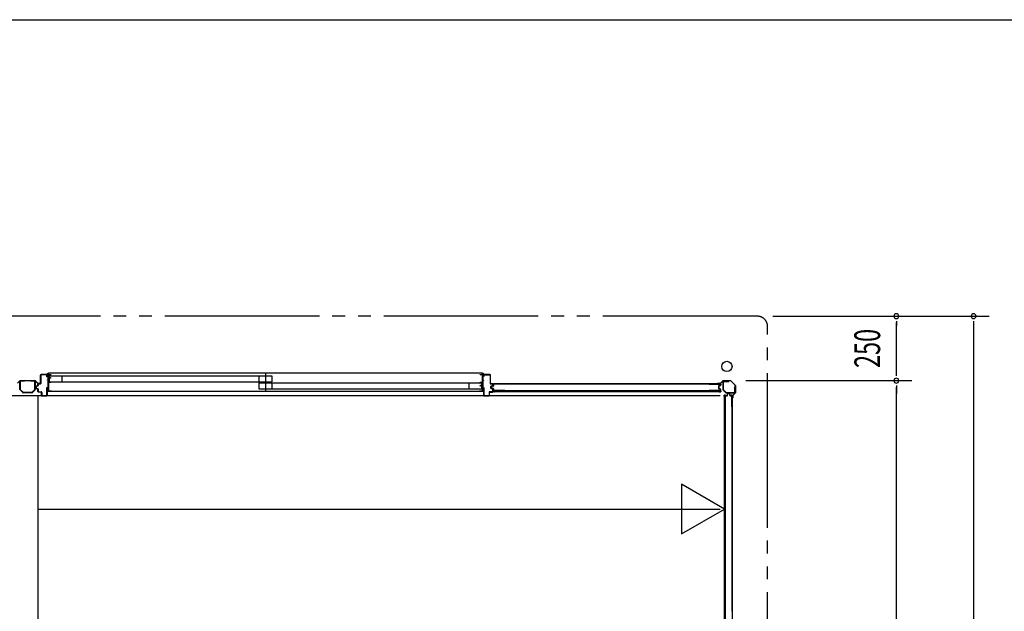
# Model space of a CAD drawing. Extents: x 543 to 20478, y 226 to 14052.
# Drawn here: x 14563 to 18385, y 11756 to 14052 of the extents above; entities that cross this region are included whole.
import ezdxf
from ezdxf.enums import TextEntityAlignment as Align

# ---------------------------------------------------------------- set-up
doc = ezdxf.new("R2010")
doc.units = 0
doc.header["$LTSCALE"] = 50
doc.header["$MEASUREMENT"] = 0
doc.linetypes.add('1PL-S', pattern=[4, 2.5, -0.5, 0.5, -0.5])
doc.linetypes.add('2PL-M', pattern=[17, 12, -1, 1, -1, 1, -1])
for name, color, linetype in [('002', 4, 'CONTINUOUS'), ('007', 4, 'CONTINUOUS'), ('1PL-S1', 6, '1PL-S'), ('2PL-M2', 1, '2PL-M'), ('606', 6, 'CONTINUOUS'), ('SASHI', 1, 'CONTINUOUS'), ('SUNPOU', 4, 'CONTINUOUS'), ('U1', 3, 'CONTINUOUS'), ('U2', 4, 'CONTINUOUS'), ('U3', 6, 'CONTINUOUS'), ('WAKUSEN-01', 50, 'CONTINUOUS'), ('注記ブレ-スパネ', 3, 'CONTINUOUS')]:
    doc.layers.add(name, color=color, linetype=linetype)
doc.styles.add('00', font='ROMANS', dxfattribs={"width": 0.666667, "bigfont": 'BIGFONT'})

msp = doc.modelspace()

# ---------------------------------------------------------------- linework, layer by layer
at = {"layer": '002'}
for p, q in [((17274.2, 12641.6), (17282.8, 12641.6)), ((17282.8, 12640.6), (17274.2, 12640.6)), ((17274.2, 12640.6), (17280.2, 12640.6)), ((17280.2, 12639.6), (17274.2, 12639.6)), ((17280.2, 12640.6), (17280.2, 12639.6)), ((17283.5, 12641.9), (17292.6, 12651)), ((17293.3, 12650.3), (17284.2, 12641.2)), ((17294, 12651.6), (17322.4, 12651.6)), ((17322.4, 12650.6), (17294, 12650.6)), ((17339.9, 12633.5), (17323.1, 12650.3)), ((17323.8, 12651), (17340.6, 12634.2)), ((17340.2, 12604.4), (17340.2, 12632.8)), ((17341.2, 12632.8), (17341.2, 12604.4)), ((17329.2, 12584.6), (17329.2, 12590.6)), ((17329.2, 12590.6), (17330.2, 12590.6)), ((17330.2, 12584.6), (17330.2, 12593.2)), ((17330.2, 12590.6), (17330.2, 12584.6)), ((17330.8, 12594.6), (17339.9, 12603.7)), ((17331.2, 12593.2), (17331.2, 12584.6)), ((17340.6, 12603), (17331.5, 12593.9))]:
    msp.add_line(p, q, dxfattribs=at)
msp.add_circle((17308.2, 12706.6), 20, dxfattribs=at)
for centre, radius, start, end in [((17274.2, 12640.6), 1, 90, 270), ((17282.8, 12642.6), 1, 270, 315), ((17282.8, 12642.6), 2, 270, 315), ((17294, 12649.6), 2, 90, 135), ((17294, 12649.6), 1, 90, 135), ((17322.4, 12649.6), 2, 45, 90), ((17322.4, 12649.6), 1, 45, 90), ((17339.2, 12632.8), 1, 360, 45), ((17339.2, 12632.8), 2, 360, 45), ((17330.2, 12584.6), 1, 180, 0), ((17332.2, 12593.2), 2, 135, 180), ((17332.2, 12593.2), 1, 135, 180), ((17339.2, 12604.4), 1, 315, 0), ((17339.2, 12604.4), 2, 315, 0)]:
    msp.add_arc(centre, radius, start, end, dxfattribs=at)
at = {"layer": '007'}
for p, q in [((14563.3, 12650.3), (14554.2, 12641.2)), ((14564, 12651.6), (14622.4, 12651.6)), ((14622.4, 12650.6), (14564, 12650.6)), ((14632.2, 12641.2), (14623.1, 12650.3)), ((14623.8, 12651), (14632.9, 12641.9)), ((14633.6, 12641.6), (14642.2, 12641.6)), ((14642.2, 12640.6), (14633.6, 12640.6)), ((14636.2, 12639.6), (14636.2, 12640.6)), ((14636.2, 12640.6), (14642.2, 12640.6)), ((14642.2, 12639.6), (14636.2, 12639.6))]:
    msp.add_line(p, q, dxfattribs=at)
for centre, radius, start, end in [((14564, 12649.6), 2, 90, 135), ((14564, 12649.6), 1, 90, 135), ((14622.4, 12649.6), 2, 45, 90), ((14622.4, 12649.6), 1, 45, 90), ((14633.6, 12642.6), 2, 225, 270), ((14633.6, 12642.6), 1, 225, 270), ((14642.2, 12640.6), 1, 270, 90)]:
    msp.add_arc(centre, radius, start, end, dxfattribs=at)
at = {"layer": '1PL-S1'}
msp.add_line((15516.7, 12678), (15516.7, 12610.5), dxfattribs=at)
at = {"layer": '2PL-M2'}
for p, q in [((17426.2, 12901.6), (10876.2, 12901.6)), ((17466.2, 9530.6), (17466.2, 12861.6))]:
    msp.add_line(p, q, dxfattribs=at)
msp.add_arc((17426.2, 12861.6), 40, 0, 90, dxfattribs=at)
at = {"layer": '606'}
for p, q in [((11015.7, 12594.1), (16415.2, 12594.1)), ((15518.2, 12594.1), (17281.7, 12594.1)), ((14634.2, 12152.1), (17281.7, 12152.1))]:
    msp.add_line(p, q, dxfattribs=at)
at = {"layer": 'SASHI'}
for p, q in [((14645.7, 12675.1), (14645.7, 12676.1)), ((14645.7, 12676.1), (14673.2, 12676.1)), ((14673.2, 12675.1), (14645.7, 12675.1)), ((14670.2, 12653.1), (14670.2, 12654.1)), ((14670.2, 12654.1), (14673.2, 12654.1)), ((14671.7, 12679.1), (14671.7, 12680.1)), ((14671.7, 12680.1), (14674.2, 12680.1)), ((14673.2, 12679.1), (14671.7, 12679.1)), ((14672.7, 12659.1), (14672.7, 12667.6)), ((14672.7, 12667.6), (14673.2, 12667.6)), ((14673.2, 12659.1), (14672.7, 12659.1)), ((14673.2, 12676.1), (14673.2, 12679.1)), ((14673.2, 12667.6), (14673.2, 12675.1)), ((14673.2, 12654.1), (14673.2, 12659.1)), ((16359.2, 12680.1), (14674.2, 12680.1)), ((14674.2, 12680.1), (14674.2, 12675.1)), ((14674.2, 12675.1), (14683.2, 12675.1)), ((14683.2, 12674.1), (14674.2, 12674.1)), ((14674.2, 12674.1), (14674.2, 12663.1)), ((14674.2, 12663.1), (14683.2, 12663.1)), ((14682.2, 12662.1), (14674.2, 12662.1)), ((14674.2, 12662.1), (14674.2, 12645.6)), ((14682.2, 12661.1), (14682.2, 12662.1)), ((14683.2, 12661.1), (14682.2, 12661.1)), ((14683.2, 12675.1), (14683.2, 12674.1)), ((14683.2, 12663.1), (14683.2, 12661.1)), ((16350.2, 12674.1), (16350.2, 12675.1)), ((16350.2, 12675.1), (16359.2, 12675.1)), ((16359.2, 12674.1), (16350.2, 12674.1)), ((16359.2, 12675.1), (16359.2, 12680.1)), ((16359.2, 12680.1), (16361.7, 12680.1)), ((16359.2, 12645.1), (16359.2, 12674.1)), ((16361.7, 12679.1), (16360.2, 12679.1)), ((16360.2, 12679.1), (16360.2, 12676.1)), ((16360.2, 12676.1), (16387.7, 12676.1)), ((16387.7, 12675.1), (16360.2, 12675.1)), ((16360.2, 12675.1), (16360.2, 12666.1)), ((16360.2, 12666.1), (16360.7, 12666.1)), ((16360.7, 12658.1), (16360.2, 12658.1)), ((16360.2, 12658.1), (16360.2, 12653.1)), ((16360.7, 12666.1), (16360.7, 12658.1)), ((16361.7, 12680.1), (16361.7, 12679.1)), ((16387.7, 12676.1), (16387.7, 12675.1)), ((14673.2, 12653.1), (14670.2, 12653.1)), ((14672.7, 12621.6), (14672.7, 12630.1)), ((14672.7, 12630.1), (14673.2, 12630.1)), ((14673.2, 12621.6), (14672.7, 12621.6)), ((14673.2, 12630.1), (14673.2, 12653.1)), ((14673.2, 12611.1), (14673.2, 12621.6)), ((14674.2, 12645.6), (14683.2, 12645.6)), ((14683.2, 12644.6), (14674.2, 12644.6)), ((14674.2, 12644.6), (14674.2, 12611.1)), ((14683.2, 12645.6), (14683.2, 12644.6)), ((16350.2, 12644.1), (16350.2, 12645.1)), ((16350.2, 12645.1), (16359.2, 12645.1)), ((16359.2, 12644.1), (16350.2, 12644.1)), ((16350.2, 12630.6), (16350.2, 12633.1)), ((16350.2, 12633.1), (16359.2, 12633.1)), ((16351.2, 12630.6), (16350.2, 12630.6)), ((16359.2, 12632.1), (16351.2, 12632.1)), ((16351.2, 12632.1), (16351.2, 12630.6)), ((16359.2, 12633.1), (16359.2, 12644.1)), ((16359.2, 12611.1), (16359.2, 12632.1)), ((16360.2, 12653.1), (16363.2, 12653.1)), ((16363.2, 12652.1), (16360.2, 12652.1)), ((16360.2, 12652.1), (16360.2, 12628.1)), ((16360.2, 12628.1), (16360.7, 12628.1)), ((16360.7, 12620.1), (16360.2, 12620.1)), ((16360.2, 12620.1), (16360.2, 12611.1)), ((16360.7, 12628.1), (16360.7, 12620.1)), ((16363.2, 12653.1), (16363.2, 12652.1)), ((14669.7, 12610.1), (14669.7, 12612.1)), ((14669.7, 12612.1), (14670.7, 12612.1)), ((14685.7, 12610.1), (14669.7, 12610.1)), ((14670.7, 12612.1), (14670.7, 12611.1)), ((14670.7, 12611.1), (14673.2, 12611.1)), ((14674.2, 12611.1), (14684.7, 12611.1)), ((14684.7, 12611.1), (14684.7, 12611.6)), ((14684.7, 12611.6), (14685.7, 12611.6)), ((14685.7, 12611.6), (14685.7, 12610.1)), ((14685.7, 12610.1), (16347.7, 12610.1)), ((16347.7, 12610.1), (16347.7, 12611.6)), ((16347.7, 12611.6), (16348.7, 12611.6)), ((16363.7, 12610.1), (16347.7, 12610.1)), ((16348.7, 12611.6), (16348.7, 12611.1)), ((16348.7, 12611.1), (16359.2, 12611.1)), ((16360.2, 12611.1), (16362.7, 12611.1)), ((16362.7, 12611.1), (16362.7, 12612.1)), ((16362.7, 12612.1), (16363.7, 12612.1)), ((16363.7, 12612.1), (16363.7, 12610.1))]:
    msp.add_line(p, q, dxfattribs=at)
at = {"layer": 'SUNPOU'}
for p, q in [((17486.2, 12901.6), (18326.2, 12901.6)), ((17966.2, 12882.9), (17966.2, 12864.1)), ((18266.2, 12882.9), (18266.2, 12864.1)), ((17966.2, 12676.6), (17966.2, 12876.6)), ((18266.2, 12876.6), (18266.2, 9515.6)), ((17966.2, 12670.4), (17966.2, 12689.1)), ((17382.4, 12651.6), (18026.2, 12651.6)), ((17966.2, 12632.9), (17966.2, 12614.1)), ((17966.2, 12632.9), (17966.2, 12614.1)), ((17966.2, 9910.6), (17966.2, 12626.6)), ((17966.2, 12626.6), (17966.2, 12601.6))]:
    msp.add_line(p, q, dxfattribs=at)
for centre, start, end in [((17966.2, 12901.6), 90, 270), ((17966.2, 12901.6), 270, 90), ((18266.2, 12901.6), 90, 270), ((18266.2, 12901.6), 270, 90), ((17966.2, 12651.6), 90, 270), ((17966.2, 12651.6), 90, 270), ((17966.2, 12651.6), 90, 270), ((17966.2, 12651.6), 270, 90), ((17966.2, 12651.6), 270, 90), ((17966.2, 12651.6), 270, 90)]:
    msp.add_arc(centre, 9.38, start, end, dxfattribs=at)
at = {"layer": 'U1'}
for p, q in [((14643.2, 12640.6), (14643.2, 12673.1)), ((14644.2, 12673.1), (14644.2, 12640.6)), ((14645.2, 12675.1), (14667.2, 12675.1)), ((14667.2, 12674.1), (14645.2, 12674.1)), ((14668.2, 12666.1), (14668.2, 12673.1)), ((14669.2, 12666.1), (14668.2, 12666.1)), ((14669.2, 12673.1), (14669.2, 12666.1)), ((16364.2, 12673.1), (16364.2, 12668.1)), ((16364.2, 12668.1), (16365.2, 12668.1)), ((16365.2, 12668.1), (16365.2, 12673.1)), ((16388.2, 12675.1), (16366.2, 12675.1)), ((16366.2, 12674.1), (16388.2, 12674.1)), ((16389.2, 12673.1), (16389.2, 12640.6)), ((16390.2, 12640.6), (16390.2, 12673.1)), ((14563.2, 12617.7), (14563.2, 12648)), ((14574.4, 12605.4), (14564, 12615.9)), ((14564.8, 12648), (14564.8, 12617.7)), ((14565.1, 12617), (14575.6, 12606.5)), ((14565.8, 12650.6), (14581.2, 12650.6)), ((14581.2, 12649), (14565.8, 12649)), ((14581.2, 12650.6), (14581.2, 12649)), ((14605.2, 12649), (14605.2, 12650.6)), ((14605.2, 12650.6), (14620.6, 12650.6)), ((14620.6, 12649), (14605.2, 12649)), ((14610.8, 12606.5), (14621.3, 12617)), ((14622.4, 12615.9), (14612, 12605.4)), ((14621.6, 12617.7), (14621.6, 12648)), ((14623.2, 12648), (14623.2, 12617.7)), ((14626.2, 12622.7), (14626.2, 12628.6)), ((14627.2, 12628.6), (14627.2, 12622.7)), ((14627.7, 12630.5), (14632.5, 12631.7)), ((14632.5, 12619.5), (14627.7, 12620.7)), ((14632.7, 12630.8), (14628, 12629.5)), ((14628, 12621.7), (14632.7, 12620.5)), ((14633.2, 12632.7), (14633.2, 12637.6)), ((14633.2, 12609.1), (14633.2, 12618.5)), ((14634.2, 12637.6), (14634.2, 12632.7)), ((14634.2, 12618.5), (14634.2, 12609.1)), ((14635.2, 12639.6), (14642.2, 12639.6)), ((14642.2, 12638.6), (14635.2, 12638.6)), ((14668.2, 12594.1), (14668.2, 12625.1)), ((14668.2, 12625.1), (14669.2, 12625.1)), ((14669.2, 12625.1), (14669.2, 12594.1)), ((16365.2, 12625.1), (16364.2, 12625.1)), ((16364.2, 12625.1), (16364.2, 12594.1)), ((16365.2, 12594.1), (16365.2, 12625.1)), ((16398.2, 12639.6), (16391.2, 12639.6)), ((16391.2, 12638.6), (16398.2, 12638.6)), ((16391.2, 12628.6), (16391.2, 12622.7)), ((16392.2, 12622.7), (16392.2, 12628.6)), ((16398.5, 12631.7), (16392.7, 12630.5)), ((16392.7, 12620.7), (16398.5, 12619.5)), ((16393, 12629.5), (16398.7, 12630.8)), ((16398.7, 12620.5), (16393, 12621.7)), ((16393.5, 12628), (16393.5, 12623.7)), ((16394.7, 12627.8), (16394.7, 12623.9)), ((16400.8, 12631.2), (16395.1, 12629.9)), ((16400.8, 12620.5), (16395.1, 12621.8)), ((16401.1, 12630), (16395.5, 12628.8)), ((16401.1, 12621.7), (16395.5, 12622.9)), ((16399.2, 12637.6), (16399.2, 12632.7)), ((16399.2, 12618.5), (16399.2, 12609.1)), ((16400.2, 12632.7), (16400.2, 12637.6)), ((16400.2, 12609.1), (16400.2, 12618.5)), ((16401.5, 12637.4), (16401.5, 12632)), ((16401.5, 12619.7), (16401.5, 12614.4)), ((16402.7, 12637.2), (16402.7, 12632)), ((16402.7, 12619.7), (16402.7, 12614.6)), ((16446.5, 12639.4), (16403.5, 12639.4)), ((16446.5, 12638.2), (16403.7, 12638.2)), ((16446.5, 12639.4), (16446.5, 12638.2)), ((17240.1, 12639.4), (17240.1, 12638.2)), ((17240.1, 12639.4), (17281.9, 12639.4)), ((17240.1, 12638.2), (17281.7, 12638.2)), ((17275.7, 12629.9), (17275.7, 12621.8)), ((17276.9, 12629.9), (17276.9, 12621.8)), ((17282, 12633.1), (17277.2, 12631.9)), ((17282, 12618.6), (17277.2, 12619.8)), ((17282.4, 12631.9), (17277.6, 12630.7)), ((17282.4, 12619.8), (17277.6, 12621)), ((17282.7, 12637.2), (17282.7, 12634.1)), ((17282.7, 12617.6), (17282.7, 12614.6)), ((17283.9, 12637.4), (17283.9, 12633.9)), ((17283.9, 12617.8), (17283.9, 12614.4)), ((17293.2, 12647.4), (17293.2, 12616.5)), ((17294.4, 12616.5), (17294.4, 12647.4)), ((17305.4, 12605.1), (17294.7, 12615.8)), ((17316.2, 12649.6), (17295.4, 12649.6)), ((17295.4, 12648.4), (17316.2, 12648.4)), ((17316.2, 12648.4), (17316.2, 12649.6)), ((17339.2, 12626.6), (17338, 12626.6)), ((17338, 12626.6), (17338, 12605.8)), ((17339.2, 12605.8), (17339.2, 12626.6)), ((14576.3, 12606.2), (14610.1, 12606.2)), ((14610.1, 12604.6), (14576.3, 12604.6)), ((14634.2, 9942.1), (14634.2, 12594.1)), ((14635.2, 12608.1), (14646.2, 12608.1)), ((14646.2, 12607.1), (14635.2, 12607.1)), ((14647.2, 12594.1), (14647.2, 12606.1)), ((14648.2, 12606.1), (14648.2, 12594.1)), ((14649.2, 12593.1), (14667.2, 12593.1)), ((14667.2, 12592.1), (14649.2, 12592.1)), ((16384.2, 12593.1), (16366.2, 12593.1)), ((16366.2, 12592.1), (16384.2, 12592.1)), ((16385.2, 12606.1), (16385.2, 12594.1)), ((16386.2, 12594.1), (16386.2, 12606.1)), ((16398.2, 12608.1), (16387.2, 12608.1)), ((16387.2, 12607.1), (16398.2, 12607.1)), ((17283.4, 12611.5), (16402, 12611.5)), ((16402, 12611.5), (16402, 12608.8)), ((16402, 12608.8), (17283.4, 12608.8)), ((16446.5, 12612.4), (16403.5, 12612.4)), ((16446.5, 12613.6), (16403.7, 12613.6)), ((16446.5, 12613.6), (16446.5, 12612.4)), ((17240.1, 12613.6), (17240.1, 12612.4)), ((17281.7, 12613.6), (17240.1, 12613.6)), ((17281.9, 12612.4), (17240.1, 12612.4)), ((17283.4, 12611.6), (17283.4, 12608.8)), ((17293.9, 12615), (17304.6, 12604.3)), ((17298.4, 11712.4), (17298.4, 12593.8)), ((17301.1, 12593.8), (17298.4, 12593.8)), ((17301.1, 12593.8), (17301.1, 11712.4)), ((17301.9, 12549.4), (17301.9, 12592.4)), ((17303.1, 12549.4), (17303.1, 12592.2)), ((17303.9, 12594.4), (17309.3, 12594.4)), ((17304.1, 12593.2), (17309.3, 12593.2)), ((17337, 12604.8), (17306.1, 12604.8)), ((17306.1, 12603.6), (17337, 12603.6)), ((17310.1, 12595), (17311.3, 12600.8)), ((17311.3, 12594.7), (17312.5, 12600.4)), ((17313.3, 12602.4), (17317.6, 12602.4)), ((17313.5, 12601.2), (17317.4, 12601.2)), ((17319.6, 12594.7), (17318.4, 12600.4)), ((17320.8, 12595), (17319.5, 12600.8)), ((17321.5, 12594.4), (17326.9, 12594.4)), ((17321.5, 12593.2), (17326.7, 12593.2)), ((17327.7, 12549.4), (17327.7, 12592.2)), ((17328.9, 12549.4), (17328.9, 12592.4)), ((17301.9, 12549.4), (17303.1, 12549.4)), ((17327.7, 12549.4), (17328.9, 12549.4))]:
    msp.add_line(p, q, dxfattribs=at)
for centre, radius, start, end in [((14645.2, 12673.1), 2, 90, 180), ((14645.2, 12673.1), 1, 90, 180), ((14667.2, 12673.1), 2, 0, 90), ((14667.2, 12673.1), 1, 0, 90), ((16366.2, 12673.1), 2, 90, 180), ((16366.2, 12673.1), 1, 90, 180), ((16388.2, 12673.1), 2, 0, 90), ((16388.2, 12673.1), 1, 0, 90), ((14565.8, 12648), 2.6, 90, 180), ((14565.8, 12617.7), 2.6, 180, 225), ((14565.8, 12648), 1, 90, 180), ((14565.8, 12617.7), 1, 180, 225), ((14620.6, 12648), 2.6, 360, 90), ((14620.6, 12648), 1, 0, 90), ((14620.6, 12617.7), 1, 315, 360), ((14620.6, 12617.7), 2.6, 315, 0), ((14628.2, 12628.6), 2, 104.4208, 180), ((14628.2, 12622.7), 2, 180, 255.5792), ((14628.2, 12628.6), 1, 104.4208, 180), ((14628.2, 12622.7), 1, 180, 255.5792), ((14632.2, 12632.7), 1, 284.4208, 360), ((14632.2, 12618.5), 1, 0, 75.5792), ((14632.2, 12632.7), 2, 284.4208, 0), ((14632.2, 12618.5), 2, 0, 75.5792), ((14635.2, 12637.6), 2, 90, 180), ((14635.2, 12637.6), 1, 90, 180), ((14642.2, 12640.6), 2, 270, 0), ((14642.2, 12640.6), 1, 270, 0), ((16391.2, 12640.6), 2, 180, 270), ((16391.2, 12640.6), 1, 180, 270), ((16393.2, 12628.6), 2, 104.4208, 180), ((16393.2, 12622.7), 2, 180, 255.5792), ((16393.2, 12628.6), 1, 104.4208, 180), ((16393.2, 12622.7), 1, 180, 255.5792), ((16395.5, 12628), 2, 101.9914, 180), ((16395.5, 12623.7), 2, 180, 258.0086), ((16395.7, 12627.8), 1, 101.9914, 180), ((16395.7, 12623.9), 1, 180, 258.0086), ((16398.2, 12637.6), 2, 0, 90), ((16398.2, 12637.6), 1, 0, 90), ((16398.2, 12632.7), 1, 284.4208, 360), ((16398.2, 12618.5), 1, 0, 75.5792), ((16398.2, 12632.7), 2, 284.4208, 0), ((16398.2, 12618.5), 2, 0, 75.5792), ((16400.7, 12632), 0.8, 281.9914, 0), ((16400.7, 12619.7), 0.8, 0, 78.0086), ((16400.7, 12632), 2, 281.9914, 0), ((16400.7, 12619.7), 2, 0, 78.0086), ((16403.5, 12637.4), 2, 90, 180), ((16403.7, 12637.2), 1, 90, 180), ((17277.7, 12629.9), 2, 104.4034, 180), ((17277.7, 12621.8), 2, 180, 255.5966), ((17277.7, 12629.9), 0.8, 101.9914, 180), ((17277.7, 12621.8), 0.8, 180, 258.0086), ((17281.7, 12637.2), 1, 0, 90), ((17281.9, 12637.4), 2, 0, 90), ((17281.7, 12634.1), 1, 284.4034, 0), ((17281.7, 12617.6), 1, 0, 75.5966), ((17281.9, 12633.9), 2, 281.9914, 0), ((17281.9, 12617.8), 2, 0, 78.0086), ((17295.4, 12647.4), 2.2, 90, 180), ((17295.4, 12616.5), 2.2, 180, 225), ((17295.4, 12647.4), 1, 90, 180), ((17295.4, 12616.5), 1, 180, 225), ((14576.3, 12607.2), 2.6, 225, 270), ((14576.3, 12607.2), 1, 225, 270), ((14610.1, 12607.2), 1, 270, 315), ((14610.1, 12607.2), 2.6, 270, 315), ((14635.2, 12609.1), 2, 180, 270), ((14635.2, 12609.1), 1, 180, 270), ((14646.2, 12606.1), 2, 0, 90), ((14646.2, 12606.1), 1, 0, 90), ((14649.2, 12594.1), 2, 180, 270), ((14649.2, 12594.1), 1, 180, 270), ((14667.2, 12594.1), 1, 270, 0), ((14667.2, 12594.1), 2, 270, 360), ((16366.2, 12594.1), 2, 180, 270), ((16366.2, 12594.1), 1, 180, 270), ((16384.2, 12594.1), 1, 270, 0), ((16384.2, 12594.1), 2, 270, 0), ((16387.2, 12606.1), 2, 90, 180), ((16387.2, 12606.1), 1, 90, 180), ((16398.2, 12609.1), 1, 270, 0), ((16398.2, 12609.1), 2, 270, 0), ((16403.5, 12614.4), 2, 180, 270), ((16403.7, 12614.6), 1, 180, 270), ((17281.7, 12614.6), 1, 270, 0), ((17281.9, 12614.4), 2, 270, 0), ((17303.9, 12592.4), 2, 90, 180), ((17304.1, 12592.2), 1, 90, 180), ((17306.1, 12605.8), 2.2, 225, 270), ((17306.1, 12605.8), 1, 225, 270), ((17309.3, 12595.2), 0.8, 270, 348.0086), ((17309.3, 12595.2), 2, 270, 348.0086), ((17313.3, 12600.4), 2, 90, 168.0086), ((17313.5, 12600.2), 1, 90, 168.0086), ((17317.4, 12600.2), 1, 11.9914, 90), ((17317.6, 12600.4), 2, 11.9914, 90), ((17321.5, 12595.2), 2, 191.9914, 270), ((17321.5, 12595.2), 0.8, 191.9914, 270), ((17326.7, 12592.2), 1, 0, 90), ((17326.9, 12592.4), 2, 0, 90), ((17337, 12605.8), 2.2, 270, 0), ((17337, 12605.8), 1, 270, 0)]:
    msp.add_arc(centre, radius, start, end, dxfattribs=at)
at = {"layer": 'U2'}
for p, q in [((14677.7, 12669.6), (15541.7, 12669.6)), ((14677.7, 12669.6), (14677.7, 12646.6)), ((14726.7, 12669.6), (14726.7, 12646.6)), ((15491.7, 12669.6), (15491.7, 12646.6)), ((15541.7, 12669.6), (15541.7, 12646.6)), ((14677.7, 12646.6), (15541.7, 12646.6)), ((15491.7, 12642.6), (16355.7, 12642.6)), ((15491.7, 12642.6), (15491.7, 12619.6)), ((15491.7, 12619.6), (16355.7, 12619.6)), ((15541.7, 12642.6), (15541.7, 12619.6)), ((16306.7, 12642.6), (16306.7, 12619.6)), ((16355.7, 12642.6), (16355.7, 12619.6))]:
    msp.add_line(p, q, dxfattribs=at)
at = {"layer": 'U3'}
for p, q in [((16401.2, 12637.4), (16401.2, 12633.6)), ((16401.5, 12633.6), (16401.2, 12633.6)), ((17281.9, 12639.6), (16403.5, 12639.6)), ((16446.5, 12639.4), (17240.1, 12639.4)), ((17283.9, 12633.6), (17284.2, 12633.6)), ((17284.2, 12637.4), (17284.2, 12633.6)), ((16400.2, 12612), (16400.2, 12608.3)), ((16400.5, 12612), (16400.5, 12608.3)), ((16400.9, 12608.3), (16400.5, 12608.3)), ((16405.7, 12608), (16400.5, 12608)), ((16400.8, 12612), (16400.8, 12608.3)), ((16401.2, 12612), (16401.2, 12608)), ((16425.8, 12612.3), (16401.5, 12612.3)), ((16407.2, 12608.8), (16407.2, 12608.7)), ((17259.6, 12612.3), (17283.9, 12612.3)), ((17278.2, 12608.8), (17278.2, 12608.7)), ((17279.7, 12608), (17284.9, 12608)), ((17284.2, 12612), (17284.2, 12608)), ((17284.5, 12608.3), (17284.9, 12608.3)), ((17284.6, 12612), (17284.6, 12608.3)), ((17284.9, 12612), (17284.9, 12608.3)), ((17285.2, 12612), (17285.2, 12608.3)), ((17297.6, 12590.1), (17297.6, 12595.3)), ((17301.6, 12594.6), (17297.6, 12594.6)), ((17301.6, 12595.6), (17297.9, 12595.6)), ((17301.6, 12595.3), (17297.9, 12595.3)), ((17297.9, 12594.9), (17297.9, 12595.3)), ((17301.6, 12595), (17297.9, 12595)), ((17298.4, 12588.6), (17298.3, 12588.6)), ((17301.9, 12570), (17301.9, 12594.3)), ((17326.9, 12594.6), (17323.2, 12594.6)), ((17323.2, 12594.3), (17323.2, 12594.6)), ((17329.2, 12592.4), (17329.2, 11713.9)), ((17328.9, 11756.9), (17328.9, 12550.6))]:
    msp.add_line(p, q, dxfattribs=at)
for centre, radius, start, end in [((16403.5, 12637.4), 2.27, 90, 180), ((17281.9, 12637.4), 2.27, 0, 90), ((16400.5, 12612), 0.3, 0, 180), ((16400.5, 12608.3), 0.3, 180, 270), ((16400.9, 12608.6), 0.3, 270, 0), ((16401.5, 12612), 0.3, 90, 180), ((16405.7, 12610), 2, 270, 318.5904), ((16425.8, 12611.9), 0.4, 269.9999, 90.0001), ((17259.6, 12611.9), 0.4, 89.9999, 270.0001), ((17279.7, 12610), 2, 221.4096, 270), ((17283.9, 12612), 0.3, 0, 90), ((17284.5, 12608.6), 0.3, 180, 270), ((17284.9, 12612), 0.3, 0, 180), ((17284.9, 12608.3), 0.3, 270, 0), ((17297.9, 12595.3), 0.3, 90, 180), ((17299.6, 12590.1), 2, 180, 228.5904), ((17298.2, 12594.9), 0.3, 180, 270), ((17301.6, 12595.3), 0.3, 270, 90), ((17301.6, 12594.3), 0.3, 0, 90), ((17326.9, 12592.4), 2.27, 0, 90), ((17301.5, 12570), 0.4, 179.9999, 0.0001)]:
    msp.add_arc(centre, radius, start, end, dxfattribs=at)
at = {"layer": 'WAKUSEN-01'}
msp.add_line((542.5, 14052.5), (20477.5, 14052.5), dxfattribs=at)
at = {"layer": '注記ブレ-スパネ'}
for p, q in [((17298.4, 12153.1), (17131.7, 12249.3)), ((17131.7, 12249.3), (17131.7, 12056.9)), ((17131.7, 12056.9), (17298.4, 12153.1))]:
    msp.add_line(p, q, dxfattribs=at)
msp.add_solid([(17131.7, 12249.3), (17298.4, 12153.1), (17131.7, 12056.9), (17131.7, 12249.3)], dxfattribs=at)

# ---------------------------------------------------------------- texts
at = {"layer": 'SUNPOU', "style": '00', "width": 0.666667}
msp.add_text('250', height=100, rotation=90, dxfattribs=at).set_placement((17866.2, 12776.6), align=Align.MIDDLE)

doc.saveas('drawing.dxf')
